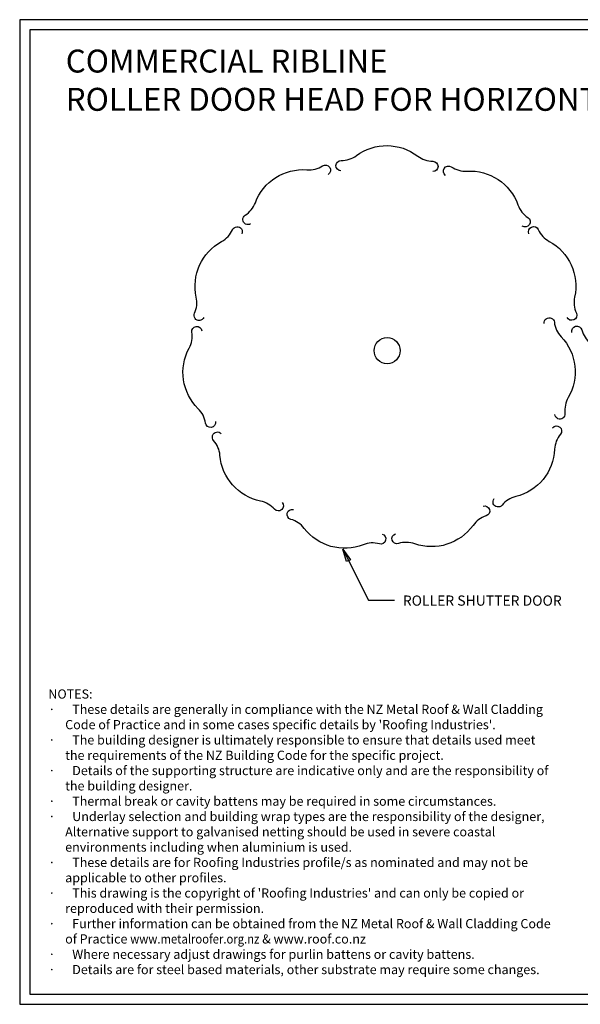
# Model space of a CAD drawing. Units: millimetres. Extents: x 0 to 1326, y -965 to 0.
# Drawn here: x 0 to 549, y -965 to 0 of the extents above; entities that cross this region are included whole.
import ezdxf

# ---------------------------------------------------------------- set-up
doc = ezdxf.new("R2010")
doc.units = ezdxf.units.MM
doc.header["$LTSCALE"] = 5
doc.header["$MEASUREMENT"] = 0
for name, color, linetype in [('28_BLDGFRMS', 6, 'Continuous'), ('Border', 7, 'Continuous'), ('DIM', 1, 'Continuous'), ('Text1', 2, 'Continuous'), ('Text2', 7, 'Continuous')]:
    doc.layers.add(name, color=color, linetype=linetype)
doc.styles.add('STYLUS', font='stylu.ttf')
doc.dimstyles.new('dim_5', dxfattribs={"dimscale": 5, "dimtxt": 2, "dimasz": 2.5, "dimexe": 2, "dimexo": 1, "dimgap": 1, "dimtad": 1, "dimdec": 0, "dimzin": 0, "dimdsep": 46, "dimtxsty": 'STYLUS', "dimblk": 'CLOSEDBLANK', "dimcen": 1, "dimdle": 1, "dimclrd": 6, "dimclre": 6, "dimclrt": 7, "dimadec": 0, "dimazin": 0, "dimtfac": 1, "dimtdec": 0, "dimtmove": 0, "dimatfit": 3, "dimldrblk": 'CLOSEDBLANK', "dimfxl": 0, "dimtolj": 1, "dimtzin": 0, "dimarcsym": 0})

# ---------------------------------------------------------------- blocks, each defined once
blk = doc.blocks.new('_ClosedBlank')
at = {"color": 0, "linetype": 'ByBlock', "lineweight": -2}
for p, q in [((-1, 0.167), (0, 0)), ((-1, 0.167), (-1, -0.167)), ((0, 0), (-1, -0.167))]:
    blk.add_line(p, q, dxfattribs=at)
blk = doc.blocks.new('LINK')
at = {"layer": '28_BLDGFRMS'}
blk.add_lwpolyline([(0, 0, -1), (0, 10, 0.162278), (15, 15, -0.333333), (75, 15, 0.162278), (90, 10, -1), (90, 0)], format="xyb", dxfattribs=at)
blk = doc.blocks.new('ROLLER DOOR')
at = {"layer": '28_BLDGFRMS', "color": 8}
blk.add_line((209.52, -153.62), (264.52, -153.62), dxfattribs=at)
at = {"layer": '28_BLDGFRMS'}
for points in [[(229.52, -494.22), (229.52, -212.62), (209.52, -153.62)], [(264.52, -494.22), (264.52, -153.62)]]:
    blk.add_lwpolyline(points, dxfattribs=at)
blk.add_circle((0, 0), 12.8, dxfattribs=at)
for p, rotation in [((-133.69, 124.29), 32.52853054456868), ((-45.2, 176.31), 359.528530544609), ((57.33, 171.74), 326.5285305445524), ((-179.57, 32.48), 65.52853054461767), ((138.88, 114.53), 294.5285305446037), ((153.86, 26.74), 276.6565295784423), ((180.99, 17.87), 284.7114524145055), ((-168.04, -69.51), 98.52853054458716), ((162.05, -75.57), 230.5285305446336), ((207.82, -84.3), 284.7114524145055), ((-102.82, -148.77), 131.5285305446233), ((-4.96, -179.72), 164.5285305446327), ((93.97, -152.38), 197.528530544554), ((234.64, -186.47), 270), ((234.64, -292.83), 270), ((234.64, -399.18), 270)]:
    blk.add_blockref('LINK', p, dxfattribs=dict(at, rotation=rotation))

msp = doc.modelspace()

# ---------------------------------------------------------------- linework, layer by layer
at = {"layer": 'Border'}
msp.add_lwpolyline([(10, -955), (1315.5, -955), (1315.5, -10), (10, -10)], close=True, dxfattribs=at)
at = {"layer": 'Defpoints'}
msp.add_lwpolyline([(0, -965), (1325.5, -965), (1325.5, 0), (0, 0)], close=True, dxfattribs=at)

# ---------------------------------------------------------------- block references
at = {"layer": '28_BLDGFRMS'}
msp.add_blockref('ROLLER DOOR', (359.94, -324.37), dxfattribs=at)

# ---------------------------------------------------------------- texts
at = {"layer": 'Text1', "insert": (45.1, -29.3), "char_height": 22.5, "width": 852.9366, "attachment_point": 1, "style": 'STYLUS'}
msp.add_mtext('COMMERCIAL RIBLINE\\PROLLER DOOR HEAD FOR HORIZONTAL CLADDING.', dxfattribs=at)
at = {"layer": 'Text2', "style": 'STYLUS'}
for s, insert, char_height, width, attachment_point in [('ROLLER SHUTTER DOOR', (375.3, -570.63), 10, 182.8518, 4), ("NOTES:\\P{\\fSymbol|b0|i0|c2|p18;·      }These details are generally in compliance with the NZ Metal Roof & Wall Cladding\\P      Code of Practice and in some cases specific details by 'Roofing Industries'.\\P{\\fSymbol|b0|i0|c2|p18;·      }The building designer is ultimately responsible to ensure that details used meet\\P      the requirements of the NZ Building Code for the specific project.\\P{\\fSymbol|b0|i0|c2|p18;·      }Details of the supporting structure are indicative only and are the responsibility of\\P      the building designer.\\P{\\fSymbol|b0|i0|c2|p18;·      }Thermal break or cavity battens may be required in some circumstances.\\P{\\fSymbol|b0|i0|c2|p18;·      }Underlay selection and building wrap types are the responsibility of the designer,\\P      Alternative support to galvanised netting should be used in severe coastal\\P      environments including when aluminium is used.\\P{\\fSymbol|b0|i0|c2|p18;·      }These details are for Roofing Industries profile/s as nominated and may not be\\P      applicable to other profiles.\\P{\\fSymbol|b0|i0|c2|p18;·      }This drawing is the copyright of 'Roofing Industries' and can only be copied or\\P      reproduced with their permission.\\P{\\fSymbol|b0|i0|c2|p18;·      }Further information can be obtained from the NZ Metal Roof & Wall Cladding Code\\P      of Practice {\\Fromans|c0;\\W0.9;\\C4;www.metalroofer.org.nz} {\\Fromans|c0;& \\C4;www.roof.co.nz}\\P{\\fSymbol|b0|i0|c2|p18;·      }Where necessary adjust drawings for purlin battens or cavity battens.\\P{\\fSymbol|b0|i0|c2|p18;·      }Details are for steel based materials, other substrate may require some changes.", (28.05, -656.39), 9, 516.6758, 1)]:
    msp.add_mtext(s, dxfattribs=dict(at, insert=insert, char_height=char_height, width=width, attachment_point=attachment_point))

# ---------------------------------------------------------------- leaders
at = {"layer": 'DIM'}
msp.add_leader([(316.51, -519), (341.6, -569.06), (367.16, -569.06)], dimstyle='dim_5', override={"dimldrblk": 'ClosedBlank'}, dxfattribs=at)

doc.saveas('drawing.dxf')
